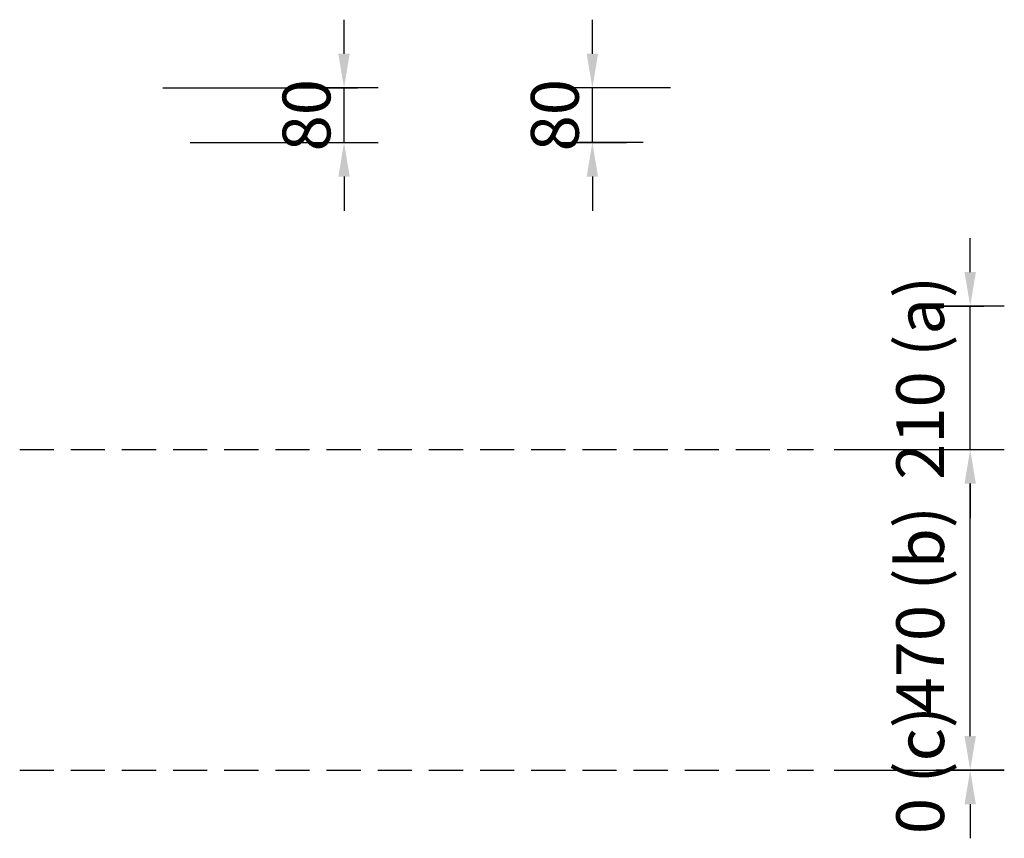
# Model space of a CAD drawing. Extents: x -9662 to 27177, y -10319 to 6628.
# Drawn here: x 25734 to 27177, y 5428 to 6628 of the extents above; entities that cross this region are included whole.
import ezdxf

# ---------------------------------------------------------------- set-up
doc = ezdxf.new("R2010")
doc.units = 0
doc.header["$LTSCALE"] = 100
doc.header["$PDMODE"] = 1
doc.linetypes.add('DASHED', pattern=[0.75, 0.5, -0.25])
doc.linetypes.add('DIVIDE', pattern=[31.25, 12.5, -6.25, 0, -6.25, 0, -6.25])
doc.layers.get('0').update_dxf_attribs({"linetype": 'CONTINUOUS'})
doc.layers.get('Defpoints').update_dxf_attribs({"linetype": 'CONTINUOUS'})
doc.layers.add('25CEmaten', color=1, linetype='CONTINUOUS')
doc.styles.add('ROMANS', font='romans')
doc.dimstyles.new('BTS', dxfattribs={"dimscale": 20, "dimtxt": 3.5, "dimasz": 2.5, "dimexe": 1, "dimexo": 1.5, "dimgap": 1, "dimtad": 1, "dimdec": 0, "dimdsep": 46, "dimtxsty": 'ROMANS', "dimblk": 'MXT0MS1', "dimcen": -2, "dimadec": 0, "dimazin": 0, "dimtfac": 1, "dimtdec": 0, "dimtix": 1, "dimtmove": 0, "dimatfit": 3, "dimldrblk": 'MXT0MS1', "dimfxl": 1, "dimtolj": 1, "dimtzin": 0, "dimarcsym": 0})

# ---------------------------------------------------------------- blocks, each defined once
blk = doc.blocks.new('MXT0MS1')
blk.add_line((0, 1), (0, -1))
at = {"color": 0, "linetype": 'DIVIDE'}
blk.add_solid([(-1, -0.167), (-1, 0.167), (0, 0)], dxfattribs=at)
blk = doc.blocks.new('*D240')
at = {"layer": '25CEmaten', "color": 0, "lineweight": -2, "transparency": 16777216}
for p, q in [((27127.1, 5577.5), (27127.1, 5627.5)), ((26927.6, 5527.5), (27147.1, 5527.5)), ((27015.6, 5527.5), (27147.1, 5527.5)), ((27127.1, 5477.5), (27127.1, 5427.5))]:
    blk.add_line(p, q, dxfattribs=at)
at = {"layer": 'Defpoints', "color": 0, "lineweight": -2, "transparency": 16777216}
for p in [(26897.6, 5527.5), (26985.6, 5527.5), (27127.1, 5527.5)]:
    blk.add_point(p, dxfattribs=at)
at = {"layer": '25CEmaten', "color": 0, "lineweight": -2, "transparency": 16777216, "xscale": 50, "yscale": 50, "zscale": 50}
for rotation in [270, 90]:
    blk.add_blockref('MXT0MS1', (27127.1, 5527.5), dxfattribs=dict(at, rotation=rotation))
at = {"layer": '25CEmaten', "color": 0, "transparency": 16777216, "insert": (27053.8, 5527.5), "char_height": 70, "attachment_point": 5, "rotation": 90, "style": 'ROMANS'}
blk.add_mtext('\\A1;0 (c)', dxfattribs=at)
blk = doc.blocks.new('*D241')
at = {"layer": '25CEmaten', "color": 0, "lineweight": -2, "transparency": 16777216}
for p, q in [((26927.6, 5997.5), (27147.1, 5997.5)), ((27127.1, 5577.5), (27127.1, 5947.5)), ((26927.6, 5527.5), (27147.1, 5527.5))]:
    blk.add_line(p, q, dxfattribs=at)
at = {"layer": 'Defpoints', "color": 0, "lineweight": -2, "transparency": 16777216}
for p in [(26897.6, 5997.5), (27127.1, 5997.5), (26897.6, 5527.5)]:
    blk.add_point(p, dxfattribs=at)
at = {"layer": '25CEmaten', "color": 0, "lineweight": -2, "transparency": 16777216, "xscale": 50, "yscale": 50, "zscale": 50}
for p, rotation in [((27127.1, 5997.5), 90), ((27127.1, 5527.5), 270)]:
    blk.add_blockref('MXT0MS1', p, dxfattribs=dict(at, rotation=rotation))
at = {"layer": '25CEmaten', "color": 0, "transparency": 16777216, "insert": (27053.8, 5762.5), "char_height": 70, "attachment_point": 5, "rotation": 90, "style": 'ROMANS'}
blk.add_mtext('\\A1;470 (b)', dxfattribs=at)
blk = doc.blocks.new('*D242')
at = {"layer": '25CEmaten', "color": 0, "lineweight": -2, "transparency": 16777216}
for p, q in [((27127.1, 6257.5), (27127.1, 6307.5)), ((27045.6, 6207.5), (27147.1, 6207.5)), ((27127.1, 5997.5), (27127.1, 6207.5)), ((26927.6, 5997.5), (27147.1, 5997.5)), ((27127.1, 5947.5), (27127.1, 5897.5))]:
    blk.add_line(p, q, dxfattribs=at)
at = {"layer": 'Defpoints', "color": 0, "lineweight": -2, "transparency": 16777216}
for p in [(27015.6, 6207.5), (27127.1, 6207.5), (26897.6, 5997.5)]:
    blk.add_point(p, dxfattribs=at)
at = {"layer": '25CEmaten', "color": 0, "lineweight": -2, "transparency": 16777216, "xscale": 50, "yscale": 50, "zscale": 50}
for p, rotation in [((27127.1, 6207.5), 270), ((27127.1, 5997.5), 90)]:
    blk.add_blockref('MXT0MS1', p, dxfattribs=dict(at, rotation=rotation))
at = {"layer": '25CEmaten', "color": 0, "transparency": 16777216, "insert": (27053.8, 6102.5), "char_height": 70, "attachment_point": 5, "rotation": 90, "style": 'ROMANS'}
blk.add_mtext('\\A1;210 (a)', dxfattribs=at)
blk = doc.blocks.new('*D243')
at = {"layer": '25CEmaten', "color": 0, "lineweight": -2, "transparency": 16777216}
for p, q in [((26209.1, 6577.5), (26209.1, 6627.5)), ((25943.6, 6527.5), (26229.1, 6527.5)), ((26209.1, 6447.5), (26209.1, 6527.5)), ((25983.6, 6447.5), (26229.1, 6447.5)), ((26209.1, 6397.5), (26209.1, 6347.5))]:
    blk.add_line(p, q, dxfattribs=at)
at = {"layer": 'Defpoints', "color": 0, "lineweight": -2, "transparency": 16777216}
for p in [(25913.6, 6527.5), (26209.1, 6527.5), (25953.6, 6447.5)]:
    blk.add_point(p, dxfattribs=at)
at = {"layer": '25CEmaten', "color": 0, "lineweight": -2, "transparency": 16777216, "xscale": 50, "yscale": 50, "zscale": 50}
for p, rotation in [((26209.1, 6527.5), 270), ((26209.1, 6447.5), 90)]:
    blk.add_blockref('MXT0MS1', p, dxfattribs=dict(at, rotation=rotation))
at = {"layer": '25CEmaten', "color": 0, "transparency": 16777216, "insert": (26154.1, 6487.5), "char_height": 70, "attachment_point": 5, "rotation": 90, "style": 'ROMANS'}
blk.add_mtext('\\A1;80', dxfattribs=at)
blk = doc.blocks.new('*D244')
at = {"layer": '25CEmaten', "color": 0, "lineweight": -2, "transparency": 16777216}
for p, q in [((26573.2, 6577.5), (26573.2, 6627.5)), ((26687.6, 6527.5), (26553.2, 6527.5)), ((26573.2, 6447.5), (26573.2, 6527.5)), ((26647.6, 6447.5), (26553.2, 6447.5)), ((26573.2, 6397.5), (26573.2, 6347.5))]:
    blk.add_line(p, q, dxfattribs=at)
at = {"layer": 'Defpoints', "color": 0, "lineweight": -2, "transparency": 16777216}
for p in [(26573.2, 6527.5), (26717.6, 6527.5), (26677.6, 6447.5)]:
    blk.add_point(p, dxfattribs=at)
at = {"layer": '25CEmaten', "color": 0, "lineweight": -2, "transparency": 16777216, "xscale": 50, "yscale": 50, "zscale": 50}
for p, rotation in [((26573.2, 6527.5), 270), ((26573.2, 6447.5), 90)]:
    blk.add_blockref('MXT0MS1', p, dxfattribs=dict(at, rotation=rotation))
at = {"layer": '25CEmaten', "color": 0, "transparency": 16777216, "insert": (26518.2, 6487.5), "char_height": 70, "attachment_point": 5, "rotation": 90, "style": 'ROMANS'}
blk.add_mtext('\\A1;80', dxfattribs=at)

msp = doc.modelspace()

# ---------------------------------------------------------------- linework, layer by layer
at = {"layer": '25CEmaten', "linetype": 'DASHED'}
for p, q in [((25733.6, 5997.5), (26897.6, 5997.5)), ((25733.6, 5527.5), (26897.6, 5527.5))]:
    msp.add_line(p, q, dxfattribs=at)

# ---------------------------------------------------------------- dimensions: what is measured, and where the dimension line sits
at = {"layer": '25CEmaten'}
for base, p1, p2, picture, middle in [((26209.1, 6527.5), (25953.6, 6447.5), (25913.6, 6527.5), '*D243', (26154.1, 6487.5)), ((26573.2, 6527.5), (26677.6, 6447.5), (26717.6, 6527.5), '*D244', (26518.2, 6487.5))]:
    dim = msp.add_linear_dim(base=base, p1=p1, p2=p2, angle=90, dimstyle='BTS', dxfattribs=at)
    dim.commit()
    dim.dimension.update_dxf_attribs({"geometry": picture, "text_midpoint": middle})
for base, p1, p2, text, picture, middle in [((27127.1, 6207.5), (26897.6, 5997.5), (27015.6, 6207.5), '<> (a)', '*D242', (27053.8, 6102.5)), ((27127.1, 5997.5), (26897.6, 5527.5), (26897.6, 5997.5), '<> (b)', '*D241', (27053.8, 5762.5)), ((27127.1201597, 5527.53113), (26897.6201597, 5527.53113), (26985.6201597, 5527.53113), '<> (c)', '*D240', (27053.7868264, 5527.53113))]:
    dim = msp.add_linear_dim(base=base, p1=p1, p2=p2, angle=90, text=text, dimstyle='BTS', dxfattribs=at)
    dim.commit()
    dim.dimension.update_dxf_attribs({"geometry": picture, "text_midpoint": middle})

doc.saveas('drawing.dxf')
